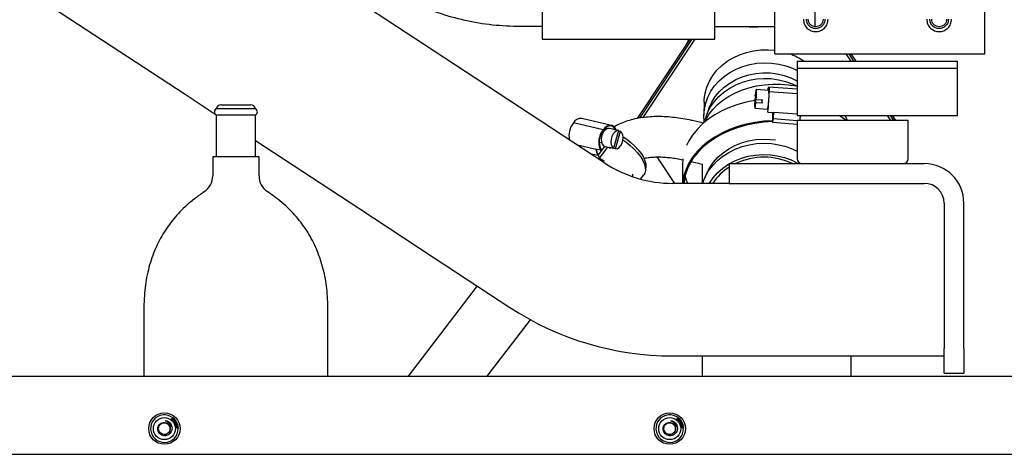
# Model space of a CAD drawing. Units: inches. Extents: x 0.2 to 16.8, y -11.3 to 10.7.
# Drawn here: x 3.6 to 4.4, y -8.1 to -7.7 of the extents above; entities that cross this region are included whole.
import ezdxf

# ---------------------------------------------------------------- set-up
doc = ezdxf.new("R2010")
doc.units = ezdxf.units.IN
doc.header["$MEASUREMENT"] = 0

msp = doc.modelspace()

# ---------------------------------------------------------------- linework, layer by layer
at = {"color": 7, "linetype": 'Continuous', "lineweight": 25}
for p, q in [((4.36907, -7.77533), (4.36907, -6.30486)), ((4.20175, -7.77533), (4.20175, -7.64836)), ((3.55257, -7.69029), (3.73132, -7.80763)), ((4.01598, -7.70939), (4.01598, -7.76352)), ((4.15377, -7.76352), (4.15377, -7.70939)), ((3.93005, -7.77326), (3.86985, -7.73374)), ((4.23344, -7.74202), (4.23344, -7.75368)), ((4.01598, -7.75356), (3.99875, -7.75356)), ((4.20175, -7.75368), (4.15377, -7.75368)), ((4.01598, -7.76352), (4.15377, -7.76352)), ((4.13387, -7.76352), (4.0919, -7.82696)), ((4.13542, -7.76352), (4.09368, -7.82661)), ((4.09654, -7.82621), (4.13802, -7.76352)), ((4.13307, -7.76352), (4.1307, -7.76832)), ((4.06604, -7.86253), (3.93005, -7.77326)), ((4.20175, -7.77533), (4.3612, -7.77533)), ((4.25819, -7.77533), (4.26215, -7.78124)), ((4.26475, -7.78124), (4.26078, -7.77533)), ((4.26641, -7.78124), (4.26244, -7.77533)), ((4.3612, -7.77533), (4.36907, -7.77533)), ((4.21946, -7.78124), (4.21946, -7.78714)), ((4.21946, -7.78124), (4.34742, -7.78124)), ((4.34742, -7.78714), (4.21946, -7.78714)), ((4.21946, -7.78714), (4.21946, -7.81273)), ((4.34742, -7.78714), (4.34742, -7.78124)), ((4.34742, -7.81273), (4.34742, -7.78714)), ((4.19677, -7.80455), (4.18682, -7.80382)), ((4.21946, -7.80346), (4.19684, -7.80179)), ((3.73132, -7.80763), (3.75528, -7.82336)), ((4.18575, -7.81095), (4.18664, -7.81102)), ((4.18575, -7.81095), (4.18655, -7.81435)), ((4.1868, -7.81168), (4.18599, -7.80828)), ((4.1868, -7.81168), (4.19177, -7.81205)), ((4.19088, -7.81198), (4.19153, -7.81472)), ((4.19699, -7.80605), (4.19712, -7.80606)), ((4.19711, -7.8071), (4.19699, -7.80709)), ((4.19712, -7.80581), (4.19712, -7.80577)), ((4.19717, -7.80544), (4.21946, -7.80708)), ((3.78749, -7.8191), (3.75624, -7.8191)), ((3.75994, -7.81595), (3.78378, -7.81595)), ((4.14522, -7.81392), (4.14506, -7.82433)), ((4.14899, -7.8193), (4.14698, -7.82504)), ((4.18572, -7.81878), (4.19567, -7.81951)), ((4.19153, -7.81472), (4.18655, -7.81435)), ((4.19626, -7.81703), (4.1965, -7.81705)), ((4.21946, -7.81273), (4.21946, -7.82454)), ((4.34742, -7.82454), (4.34742, -7.81273)), ((3.75624, -7.82422), (3.75624, -7.85745)), ((3.78749, -7.82422), (3.75624, -7.82422)), ((3.78749, -7.85745), (3.78749, -7.82422)), ((4.07146, -7.83238), (4.04775, -7.82685)), ((4.19594, -7.82154), (4.19595, -7.82183)), ((4.19595, -7.82183), (4.20093, -7.8222)), ((4.20007, -7.82872), (4.20007, -7.82213)), ((4.20028, -7.8273), (4.20007, -7.82872)), ((4.20028, -7.82215), (4.20028, -7.82695)), ((4.20028, -7.82695), (4.20028, -7.82691)), ((4.21946, -7.82872), (4.20028, -7.8273)), ((4.21946, -7.82356), (4.20093, -7.8222)), ((4.21946, -7.82454), (4.34742, -7.82454)), ((4.29124, -7.82454), (4.29388, -7.82848)), ((4.29648, -7.82848), (4.29384, -7.82454)), ((4.29814, -7.82848), (4.2955, -7.82454)), ((4.06469, -7.83598), (4.04097, -7.83044)), ((4.06662, -7.83436), (4.06847, -7.83479)), ((4.07362, -7.83568), (4.06983, -7.8348)), ((4.07689, -7.83649), (4.0731, -7.83561)), ((4.14475, -7.83062), (4.137, -7.82882)), ((4.19996, -7.82943), (4.19985, -7.8302)), ((4.19985, -7.82943), (4.19985, -7.8302)), ((4.21946, -7.83164), (4.19985, -7.8302)), ((4.21946, -7.82848), (4.21946, -7.85899)), ((4.26376, -7.82848), (4.21946, -7.82848)), ((4.30805, -7.82848), (4.26376, -7.82848)), ((4.30805, -7.85899), (4.30805, -7.82848)), ((4.06488, -7.8363), (4.06485, -7.83634)), ((4.06584, -7.83644), (4.06493, -7.83623)), ((4.07689, -7.83649), (4.07292, -7.85068)), ((4.07456, -7.85125), (4.07852, -7.83708)), ((4.07506, -7.83607), (4.07517, -7.83587)), ((4.07684, -7.83668), (4.07852, -7.83708)), ((3.78749, -7.8445), (3.86985, -7.89857)), ((4.04334, -7.84763), (4.05892, -7.85127)), ((4.06271, -7.85215), (4.05892, -7.85127)), ((4.06092, -7.85591), (4.066, -7.84927)), ((4.06153, -7.84568), (4.06357, -7.84616)), ((4.06189, -7.85858), (4.06853, -7.8499)), ((4.06642, -7.8494), (4.07021, -7.85029)), ((4.06913, -7.84979), (4.07292, -7.85068)), ((4.07076, -7.85036), (4.07081, -7.85019)), ((4.07456, -7.85125), (4.07076, -7.85036)), ((3.75341, -7.85745), (3.75341, -7.87279)), ((3.79031, -7.85745), (3.75341, -7.85745)), ((3.79031, -7.87279), (3.79031, -7.85745)), ((4.05418, -7.85474), (4.06066, -7.85626)), ((4.06031, -7.85865), (4.06215, -7.85908)), ((4.06066, -7.85626), (4.06189, -7.85858)), ((4.06092, -7.85591), (4.0609, -7.85586)), ((4.06208, -7.85895), (4.06518, -7.86072)), ((4.06208, -7.85895), (4.06215, -7.85908)), ((4.06215, -7.85908), (4.0622, -7.85901)), ((4.06271, -7.85215), (4.06302, -7.85186)), ((4.12199, -7.87868), (4.10786, -7.85763)), ((4.128, -7.86403), (4.128, -7.87868)), ((4.13482, -7.86137), (4.14362, -7.86341)), ((4.14362, -7.86335), (4.14362, -7.87868)), ((4.16533, -7.86293), (4.18502, -7.86293)), ((4.16533, -7.86293), (4.16533, -7.87868)), ((4.18502, -7.86293), (4.32084, -7.86293)), ((4.08838, -7.87344), (4.08841, -7.87132)), ((4.09453, -7.87531), (4.09722, -7.8718)), ((4.14741, -7.87054), (4.14547, -7.87492)), ((4.16533, -7.87868), (4.12005, -7.87868)), ((4.14427, -7.87692), (4.14425, -7.87799)), ((4.16533, -7.87868), (4.18502, -7.87868)), ((4.18502, -7.87868), (4.32084, -7.87868)), ((4.33659, -7.89443), (4.33659, -8.01057)), ((4.35234, -8.01057), (4.35234, -7.89443)), ((3.86985, -7.89857), (3.93005, -7.93809)), ((3.93005, -7.93809), (3.99042, -7.97772)), ((3.96434, -7.9606), (3.90936, -8.03245)), ((3.69842, -7.97949), (3.69842, -8.03245)), ((3.8453, -8.03245), (3.8453, -7.97949)), ((3.97232, -8.03245), (4.00672, -7.98751)), ((4.33659, -8.03025), (4.33659, -8.01057)), ((4.35234, -8.01057), (4.35234, -8.03025)), ((4.12005, -8.01647), (4.33659, -8.01647)), ((4.14362, -8.01647), (4.14362, -8.03014)), ((4.26237, -8.03014), (4.26237, -8.01647)), ((4.14362, -8.03014), (4.14362, -8.03245)), ((4.26237, -8.03245), (4.26237, -8.03014)), ((4.33659, -8.03025), (4.35234, -8.03025)), ((0.38984, -8.03245), (5.13984, -8.03245)), ((3.72045, -8.06677), (3.72056, -8.06663)), ((3.72129, -8.06746), (3.72045, -8.06677)), ((3.72056, -8.06663), (3.72125, -8.0672)), ((3.7209, -8.06631), (3.72101, -8.06618)), ((3.72154, -8.06684), (3.7209, -8.06631)), ((3.72101, -8.06618), (3.72165, -8.06671)), ((3.72125, -8.0672), (3.72154, -8.06684)), ((3.72127, -8.06573), (3.72138, -8.06559)), ((3.72198, -8.06631), (3.72127, -8.06573)), ((3.72224, -8.0663), (3.72129, -8.06746)), ((3.72138, -8.06559), (3.72224, -8.0663)), ((3.72165, -8.06671), (3.72198, -8.06631)), ((3.72185, -8.06804), (3.72281, -8.06712)), ((3.72199, -8.06818), (3.72185, -8.06804)), ((3.72307, -8.06714), (3.72199, -8.06818)), ((3.7223, -8.06659), (3.72242, -8.06647)), ((3.72281, -8.06712), (3.7223, -8.06659)), ((3.72242, -8.06647), (3.72307, -8.06714)), ((3.72291, -8.06942), (3.72423, -8.06872)), ((3.723, -8.0696), (3.72291, -8.06942)), ((3.72354, -8.06931), (3.723, -8.0696)), ((3.72337, -8.07029), (3.72391, -8.07)), ((3.72346, -8.07046), (3.72337, -8.07029)), ((3.72478, -8.06975), (3.72346, -8.07046)), ((3.72391, -8.07), (3.72354, -8.06931)), ((3.72432, -8.06889), (3.7237, -8.06922)), ((3.7237, -8.06922), (3.72407, -8.06991)), ((3.72404, -8.0709), (3.72412, -8.07108)), ((3.72407, -8.06991), (3.72469, -8.06958)), ((3.72423, -8.06872), (3.72432, -8.06889)), ((3.72469, -8.06958), (3.72478, -8.06975)), ((3.72525, -8.07087), (3.72529, -8.07096)), ((3.72529, -8.07096), (3.72531, -8.07107)), ((4.12344, -8.06678), (4.12355, -8.06664)), ((4.12428, -8.06747), (4.12344, -8.06678)), ((4.12355, -8.06664), (4.12424, -8.06721)), ((4.12389, -8.06632), (4.124, -8.06619)), ((4.12453, -8.06685), (4.12389, -8.06632)), ((4.124, -8.06619), (4.12464, -8.06672)), ((4.12424, -8.06721), (4.12453, -8.06685)), ((4.12426, -8.06574), (4.12437, -8.0656)), ((4.12497, -8.06632), (4.12426, -8.06574)), ((4.12523, -8.06631), (4.12428, -8.06747)), ((4.12437, -8.0656), (4.12523, -8.06631)), ((4.12464, -8.06672), (4.12497, -8.06632)), ((4.12484, -8.06805), (4.1258, -8.06713)), ((4.12498, -8.06819), (4.12484, -8.06805)), ((4.12606, -8.06715), (4.12498, -8.06819)), ((4.12529, -8.0666), (4.12541, -8.06648)), ((4.1258, -8.06713), (4.12529, -8.0666)), ((4.12541, -8.06648), (4.12606, -8.06715)), ((4.1259, -8.06943), (4.12722, -8.06873)), ((4.12599, -8.06961), (4.1259, -8.06943)), ((4.12653, -8.06932), (4.12599, -8.06961)), ((4.12636, -8.0703), (4.1269, -8.07001)), ((4.12645, -8.07047), (4.12636, -8.0703)), ((4.12777, -8.06976), (4.12645, -8.07047)), ((4.1269, -8.07001), (4.12653, -8.06932)), ((4.12731, -8.0689), (4.12669, -8.06923)), ((4.12669, -8.06923), (4.12706, -8.06992)), ((4.12703, -8.07091), (4.12711, -8.07109)), ((4.12706, -8.06992), (4.12768, -8.06959)), ((4.12722, -8.06873), (4.12731, -8.0689)), ((4.12768, -8.06959), (4.12777, -8.06976)), ((4.12824, -8.07088), (4.12828, -8.07097)), ((4.12828, -8.07097), (4.1283, -8.07108)), ((3.72424, -8.07315), (3.72521, -8.07304)), ((3.72426, -8.0733), (3.72424, -8.07315)), ((3.7253, -8.07387), (3.72426, -8.0733)), ((3.72523, -8.07323), (3.72455, -8.0733)), ((3.72455, -8.0733), (3.72528, -8.07369)), ((3.72519, -8.07284), (3.72535, -8.07282)), ((3.72521, -8.07304), (3.72519, -8.07284)), ((3.72528, -8.07369), (3.72523, -8.07323)), ((3.72546, -8.07385), (3.7253, -8.07387)), ((3.72535, -8.07282), (3.72537, -8.07303)), ((3.72537, -8.07303), (3.72573, -8.07299)), ((3.72575, -8.07317), (3.72539, -8.07321)), ((3.72539, -8.07321), (3.72546, -8.07385)), ((3.72557, -8.07201), (3.7256, -8.07211)), ((3.7256, -8.07211), (3.72562, -8.07222)), ((3.72562, -8.07403), (3.72583, -8.07402)), ((3.72562, -8.07424), (3.72562, -8.07403)), ((3.72583, -8.07423), (3.72562, -8.07424)), ((3.72573, -8.07299), (3.72575, -8.07317)), ((3.72583, -8.07402), (3.72583, -8.07423)), ((4.12723, -8.07316), (4.1282, -8.07305)), ((4.12725, -8.07331), (4.12723, -8.07316)), ((4.12829, -8.07388), (4.12725, -8.07331)), ((4.12822, -8.07324), (4.12754, -8.07331)), ((4.12754, -8.07331), (4.12827, -8.0737)), ((4.12818, -8.07285), (4.12834, -8.07283)), ((4.1282, -8.07305), (4.12818, -8.07285)), ((4.12827, -8.0737), (4.12822, -8.07324)), ((4.12845, -8.07386), (4.12829, -8.07388)), ((4.12834, -8.07283), (4.12836, -8.07304)), ((4.12836, -8.07304), (4.12872, -8.073)), ((4.12874, -8.07318), (4.12838, -8.07322)), ((4.12838, -8.07322), (4.12845, -8.07386)), ((4.12856, -8.07202), (4.12859, -8.07212)), ((4.12859, -8.07212), (4.12861, -8.07223)), ((4.12861, -8.07404), (4.12882, -8.07403)), ((4.12861, -8.07425), (4.12861, -8.07404)), ((4.12882, -8.07424), (4.12861, -8.07425)), ((4.12872, -8.073), (4.12874, -8.07318)), ((4.12882, -8.07403), (4.12882, -8.07424)), ((0.38984, -8.09495), (5.13984, -8.09495))]:
    msp.add_line(p, q, dxfattribs=at)
at = {"color": 7, "linetype": 'Continuous', "lineweight": 25, "flags": 128}
for points in [[(4.14522, -7.81392), (4.14532, -7.81172), (4.14604, -7.8067), (4.14744, -7.8018), (4.1495, -7.79709), (4.1522, -7.79261), (4.15548, -7.78845), (4.15932, -7.78465), (4.16364, -7.78128), (4.1684, -7.77837), (4.17353, -7.77598), (4.17895, -7.77413), (4.18458, -7.77284), (4.19036, -7.77215), (4.19619, -7.77205), (4.20175, -7.77251)], [(4.14542, -7.83005), (4.14537, -7.8297), (4.14506, -7.82465), (4.14544, -7.81961), (4.1465, -7.81465), (4.14823, -7.80983), (4.15062, -7.80523), (4.15361, -7.8009), (4.15718, -7.79691), (4.16126, -7.79332), (4.16582, -7.79018), (4.17077, -7.78752), (4.17605, -7.78539), (4.18159, -7.78382), (4.1873, -7.78283), (4.19312, -7.78243), (4.19895, -7.78263), (4.20471, -7.78343), (4.21034, -7.78481), (4.21573, -7.78675), (4.21946, -7.78851)], [(4.14564, -7.82986), (4.14631, -7.82715), (4.14804, -7.82233), (4.15043, -7.81773), (4.15342, -7.8134), (4.15699, -7.80941), (4.16108, -7.80582), (4.16563, -7.80268), (4.17058, -7.80002), (4.17586, -7.79789), (4.1814, -7.79632), (4.18711, -7.79533), (4.19293, -7.79493), (4.19876, -7.79513), (4.20453, -7.79593), (4.21015, -7.79731), (4.21554, -7.79925), (4.21946, -7.8011)], [(4.14899, -7.8193), (4.14933, -7.81837), (4.15144, -7.81378), (4.15417, -7.80946), (4.15748, -7.80545), (4.16133, -7.80181), (4.16566, -7.79861), (4.17041, -7.79589), (4.1755, -7.79368), (4.18087, -7.79202), (4.18643, -7.79094), (4.1921, -7.79044), (4.19781, -7.79054), (4.20346, -7.79123), (4.20898, -7.79251), (4.21428, -7.79436), (4.21929, -7.79674), (4.21946, -7.79684)], [(4.14607, -7.8295), (4.14673, -7.82803), (4.14911, -7.82381), (4.15212, -7.81979), (4.15573, -7.81603), (4.15989, -7.81256), (4.16456, -7.80944), (4.16968, -7.80669), (4.17518, -7.80434), (4.18102, -7.80243), (4.18711, -7.80098), (4.19339, -7.80001), (4.19978, -7.79951), (4.20621, -7.79951), (4.2126, -7.80001), (4.21888, -7.80098), (4.21946, -7.8011)], [(4.1868, -7.81168), (4.18695, -7.8094), (4.18703, -7.80729), (4.18705, -7.80556), (4.18699, -7.80437), (4.18686, -7.80384), (4.18668, -7.80401), (4.18646, -7.80488), (4.18622, -7.80635), (4.18599, -7.80828)], [(4.19611, -7.8045), (4.19619, -7.80397), (4.19643, -7.80279), (4.19664, -7.80205), (4.19683, -7.80179), (4.19698, -7.80202), (4.19709, -7.80273), (4.19716, -7.80388), (4.19717, -7.80544)], [(4.19616, -7.80451), (4.19617, -7.80444), (4.1964, -7.80328), (4.19661, -7.80255), (4.19679, -7.80229), (4.19694, -7.8025), (4.19704, -7.80317), (4.1971, -7.80428), (4.19712, -7.80577)], [(4.18575, -7.81095), (4.1856, -7.81323), (4.18551, -7.81533), (4.1855, -7.81705), (4.18556, -7.81822), (4.18568, -7.81875), (4.18586, -7.81858), (4.18608, -7.81773), (4.18632, -7.81627), (4.18655, -7.81435)], [(4.18564, -7.81244), (4.17875, -7.81385), (4.172, -7.81574), (4.16555, -7.81808), (4.15945, -7.82085), (4.15376, -7.82403), (4.14852, -7.82758), (4.1438, -7.83147), (4.13963, -7.83566), (4.13605, -7.84012), (4.1331, -7.84481), (4.13125, -7.84859)], [(4.25865, -7.82848), (4.25819, -7.82813), (4.25306, -7.82454)], [(4.25735, -7.82454), (4.25926, -7.82803), (4.25947, -7.82848)], [(4.06983, -7.8348), (4.06981, -7.83479), (4.06831, -7.83483), (4.06679, -7.83558), (4.0654, -7.83696), (4.06428, -7.83885), (4.06354, -7.84106), (4.06324, -7.84337), (4.06342, -7.84556), (4.06407, -7.8474), (4.0651, -7.84873), (4.06642, -7.8494)], [(4.07517, -7.83587), (4.07429, -7.83434), (4.07317, -7.8332), (4.07186, -7.8325), (4.07042, -7.83227), (4.06892, -7.83253), (4.06742, -7.83326), (4.06598, -7.83443), (4.06469, -7.83598)], [(4.0748, -7.836), (4.07409, -7.8348), (4.07303, -7.83369), (4.07178, -7.833), (4.0704, -7.83276), (4.06895, -7.833), (4.06751, -7.83369), (4.06613, -7.83481), (4.06488, -7.8363)], [(4.20007, -7.82872), (4.19284, -7.82916), (4.18571, -7.8301), (4.17875, -7.83152), (4.172, -7.83342), (4.16555, -7.83576), (4.15945, -7.83853), (4.15376, -7.84171), (4.14852, -7.84526), (4.1438, -7.84915), (4.13963, -7.85334), (4.13605, -7.8578), (4.1331, -7.86248), (4.1308, -7.86735), (4.12917, -7.87235), (4.12824, -7.87743), (4.12812, -7.87868)], [(4.19996, -7.82943), (4.19284, -7.82988), (4.18581, -7.83081), (4.17895, -7.83222), (4.1723, -7.8341), (4.16595, -7.83641), (4.15994, -7.83915), (4.15433, -7.84229), (4.14918, -7.8458), (4.14453, -7.84964), (4.14042, -7.85378), (4.1369, -7.85818), (4.134, -7.8628), (4.13174, -7.8676), (4.13014, -7.87253), (4.12923, -7.87754), (4.12912, -7.87868)], [(4.07689, -7.83649), (4.0754, -7.83677), (4.07393, -7.83772), (4.07263, -7.83924), (4.07163, -7.84121), (4.07101, -7.84343), (4.07083, -7.84569), (4.07112, -7.84778), (4.07184, -7.84949), (4.07292, -7.85068)], [(4.07456, -7.85125), (4.07605, -7.85096), (4.07751, -7.85001), (4.0788, -7.84849), (4.0798, -7.84653), (4.08042, -7.84432), (4.08059, -7.84207), (4.08031, -7.83998), (4.0796, -7.83827), (4.07852, -7.83708)], [(4.08057, -7.84152), (4.08358, -7.84355), (4.08691, -7.84616), (4.08999, -7.84899), (4.09271, -7.85195), (4.095, -7.85495), (4.0968, -7.8579), (4.09806, -7.86073), (4.09873, -7.86335), (4.0988, -7.86568), (4.09845, -7.86721)], [(4.14741, -7.87054), (4.14969, -7.86616), (4.15269, -7.86184), (4.15626, -7.85785), (4.16034, -7.85426), (4.16489, -7.85112), (4.16985, -7.84846), (4.17513, -7.84633), (4.18066, -7.84476), (4.18638, -7.84377), (4.1922, -7.84337), (4.19803, -7.84357), (4.20205, -7.84406)], [(4.08048, -7.84391), (4.0827, -7.84547), (4.08612, -7.84821), (4.08927, -7.85115), (4.09207, -7.85421), (4.09443, -7.85731), (4.09628, -7.86037), (4.09759, -7.8633), (4.09832, -7.86602), (4.09844, -7.86845), (4.09795, -7.87054), (4.09722, -7.8718)], [(4.14402, -7.87868), (4.14415, -7.87828), (4.14616, -7.87343), (4.14881, -7.86882), (4.15207, -7.86451), (4.15588, -7.86056), (4.1602, -7.85701), (4.16496, -7.85393), (4.17011, -7.85135), (4.17557, -7.84931), (4.18127, -7.84783), (4.18714, -7.84693), (4.19308, -7.84663), (4.19904, -7.84693), (4.20491, -7.84783), (4.21063, -7.84931), (4.21611, -7.85135), (4.21946, -7.85294)], [(4.06189, -7.85858), (4.06557, -7.86069), (4.06567, -7.86076)], [(4.12833, -7.85904), (4.12824, -7.85975), (4.128, -7.86403)], [(4.14935, -7.87868), (4.14947, -7.87848), (4.15247, -7.87415), (4.15604, -7.87016), (4.16013, -7.86657), (4.16468, -7.86342), (4.16964, -7.86076), (4.17492, -7.85863), (4.18047, -7.85706), (4.18619, -7.85607), (4.19201, -7.85567), (4.19785, -7.85587), (4.20362, -7.85666), (4.20924, -7.85804), (4.21464, -7.85999), (4.21974, -7.86248), (4.22054, -7.86293)], [(4.13006, -7.87287), (4.13063, -7.87495), (4.13195, -7.87868)]]:
    msp.add_lwpolyline(points, dxfattribs=at)
at = {"color": 7, "linetype": 'Continuous', "lineweight": 25}
for centre, radius in [((3.71484, -8.07443), 0.0125), ((4.11783, -8.07444), 0.0125), ((3.71484, -8.07443), 0.00875), ((4.11783, -8.07444), 0.00875)]:
    msp.add_circle(centre, radius, dxfattribs=at)
for centre, radius, start, end in [((4.19588, -7.82377), 0.05148, 55.71368, 70.21265), ((4.09853, -7.80491), 0.09351, 353.98022, 355.62091), ((4.08318, -7.80521), 0.11393, 351.76307, 359.70044), ((4.07735, -7.80479), 0.11982, 351.82441, 359.69093), ((4.15177, -7.80901), 0.04523, 349.39944, 5.66367), ((3.75767, -7.82166), 0.00293, 119.22777, 240.77223), ((3.75994, -7.8197), 0.00375, 90, 170.87401), ((3.78378, -7.8197), 0.00375, 9.12599, 90), ((3.78605, -7.82166), 0.00293, 299.22777, 60.77223), ((4.19239, -7.81752), 0.00384, 328.77901, 2.80393), ((4.04708, -7.83376), 0.00695, 84.47531, 151.46254), ((4.12268, -7.81457), 0.07858, 350.96519, 354.43237), ((4.11871, -7.81433), 0.08259, 350.96611, 354.53695), ((4.14436, -7.81657), 0.07813, 351.23064, 354.14171), ((4.05346, -7.8404), 0.01597, 141.41421, 193.26826), ((4.07295, -7.83857), 0.00296, 66.60067, 87.11603), ((4.07623, -7.8456), 0.01503, 140.20973, 205.86326), ((4.07582, -7.8455), 0.01429, 140.12575, 206.39869), ((4.06956, -7.85036), 0.01068, 184.88857, 213.51148), ((4.06936, -7.85026), 0.01015, 186.18204, 213.54772), ((4.0709, -7.84735), 0.00302, 234.17913, 267.4552), ((4.19302, -7.91079), 0.05297, 64.63376, 115.36624), ((4.2234, -7.85899), 0.00394, 180, 270), ((4.30411, -7.85899), 0.00394, 270, 0), ((4.12005, -7.78025), 0.09843, 236.71655, 270), ((4.18811, -7.90188), 0.04274, 122.20828, 147.12385), ((4.32084, -7.89443), 0.0315, 0, 90), ((3.73841, -7.87279), 0.015, 303.66782, 0), ((3.80531, -7.87279), 0.015, 180, 236.33218), ((4.32084, -7.89443), 0.01575, 0, 90), ((4.12005, -7.78025), 0.23622, 236.71655, 270), ((3.71484, -8.07443), 0.011, 18.88519, 11.54873), ((3.71484, -8.07443), 0.011, 12.70315, 17.74978), ((4.11783, -8.07444), 0.011, 18.88519, 11.54873), ((4.11783, -8.07444), 0.011, 12.70315, 17.74978), ((3.71484, -8.07443), 0.00469, 345.71762, 40.93852), ((4.11783, -8.07444), 0.00469, 345.71762, 40.93852)]:
    msp.add_arc(centre, radius, start, end, dxfattribs=at)
for points, knots in [([(3.99875, -7.75356), (3.99133, -7.75333), (3.9765, -7.75285), (3.95451, -7.74904), (3.93306, -7.74301), (3.91241, -7.73461), (3.89281, -7.724), (3.87485, -7.71153), (3.85865, -7.69749), (3.84427, -7.68216), (3.8316, -7.66541), (3.82059, -7.64749), (3.8149, -7.6347), (3.81205, -7.62831)], [0, 0, 0, 0, 0.093331, 0.186662, 0.2799931, 0.3733241, 0.4666551, 0.5599861, 0.6479889, 0.7359917, 0.8239944, 0.9119972, 1, 1, 1, 1]), ([(4.22439, -7.74777), (4.22452, -7.74901), (4.22472, -7.75091), (4.22595, -7.75321), (4.22722, -7.75478), (4.22879, -7.75606), (4.23108, -7.75725), (4.23423, -7.75785), (4.23737, -7.75725), (4.23966, -7.75606), (4.24124, -7.75478), (4.24251, -7.75321), (4.24374, -7.75091), (4.24394, -7.74901), (4.24407, -7.74777)], [0, 0, 0, 0, 0.119728, 0.18418, 0.25, 0.31582, 0.380272, 0.5, 0.619728, 0.68418, 0.75, 0.81582, 0.880272, 1, 1, 1, 1]), ([(4.24161, -7.74777), (4.24151, -7.7487), (4.24136, -7.75013), (4.24044, -7.75185), (4.23949, -7.75303), (4.2383, -7.75399), (4.23658, -7.75488), (4.23423, -7.75533), (4.23187, -7.75488), (4.23015, -7.75399), (4.22897, -7.75303), (4.22802, -7.75185), (4.2271, -7.75013), (4.22694, -7.7487), (4.22685, -7.74777)], [0, 0, 0, 0, 0.119728, 0.18418, 0.25, 0.31582, 0.380272, 0.5, 0.619728, 0.68418, 0.75, 0.81582, 0.880272, 1, 1, 1, 1]), ([(4.24013, -7.74777), (4.24005, -7.74851), (4.23993, -7.74966), (4.2392, -7.75104), (4.23843, -7.75198), (4.23749, -7.75274), (4.23612, -7.75346), (4.23423, -7.75382), (4.23234, -7.75346), (4.23096, -7.75274), (4.23002, -7.75198), (4.22926, -7.75104), (4.22852, -7.74966), (4.2284, -7.74851), (4.22832, -7.74777)], [0, 0, 0, 0, 0.119721, 0.184832, 0.25, 0.315111, 0.380279, 0.5, 0.619721, 0.684832, 0.75, 0.815111, 0.880279, 1, 1, 1, 1]), ([(4.32281, -7.74777), (4.32294, -7.74901), (4.32314, -7.75091), (4.32437, -7.75321), (4.32564, -7.75478), (4.32722, -7.75606), (4.32951, -7.75725), (4.33265, -7.75785), (4.3358, -7.75725), (4.33809, -7.75606), (4.33966, -7.75478), (4.34093, -7.75321), (4.34216, -7.75091), (4.34236, -7.74901), (4.3425, -7.74777)], [0, 0, 0, 0, 0.119728, 0.18418, 0.25, 0.31582, 0.380272, 0.5, 0.619728, 0.68418, 0.75, 0.81582, 0.880272, 1, 1, 1, 1]), ([(4.34003, -7.74777), (4.33994, -7.7487), (4.33978, -7.75013), (4.33886, -7.75185), (4.33791, -7.75303), (4.33673, -7.75399), (4.33501, -7.75488), (4.33265, -7.75533), (4.3303, -7.75488), (4.32858, -7.75399), (4.32739, -7.75303), (4.32644, -7.75185), (4.32552, -7.75013), (4.32537, -7.7487), (4.32527, -7.74777)], [0, 0, 0, 0, 0.119728, 0.18418, 0.25, 0.31582, 0.380272, 0.5, 0.619728, 0.68418, 0.75, 0.81582, 0.880272, 1, 1, 1, 1]), ([(4.33856, -7.74777), (4.33848, -7.74851), (4.33836, -7.74966), (4.33762, -7.75104), (4.33686, -7.75198), (4.33592, -7.75274), (4.33454, -7.75346), (4.33265, -7.75382), (4.33076, -7.75346), (4.32939, -7.75274), (4.32845, -7.75198), (4.32768, -7.75104), (4.32695, -7.74966), (4.32683, -7.74851), (4.32675, -7.74777)], [0, 0, 0, 0, 0.119721, 0.184832, 0.25, 0.315111, 0.380279, 0.5, 0.619721, 0.684832, 0.75, 0.815111, 0.880279, 1, 1, 1, 1]), ([(4.18122, -7.75367), (4.18366, -7.75367), (4.19008, -7.75365), (4.19681, -7.75354), (4.20103, -7.75353), (4.20175, -7.75353)], [0, 0, 0, 0, 0.336383, 0.887861, 1, 1, 1, 1]), ([(4.137, -7.82882), (4.1358, -7.82855), (4.13237, -7.82779), (4.1267, -7.82678), (4.12002, -7.82593), (4.11341, -7.82545), (4.10691, -7.82535), (4.10056, -7.82566), (4.09439, -7.82638), (4.08845, -7.82755), (4.08279, -7.82921), (4.07777, -7.83118), (4.07482, -7.83285), (4.07351, -7.83359)], [0, 0, 0, 0, 0.050037, 0.143998, 0.23831, 0.333148, 0.42869, 0.525113, 0.622563, 0.721093, 0.820512, 0.919899, 1, 1, 1, 1]), ([(4.097, -7.85872), (4.09707, -7.85871), (4.0981, -7.85844), (4.10055, -7.85807), (4.10435, -7.85769), (4.10863, -7.85756), (4.11326, -7.8577), (4.11818, -7.85813), (4.12322, -7.85885), (4.12672, -7.85951), (4.12848, -7.85991), (4.12856, -7.85993)], [0, 0, 0, 0, 0.010046, 0.14493, 0.28236, 0.422264, 0.564377, 0.70835, 0.853809, 0.993234, 1, 1, 1, 1]), ([(3.74673, -7.88527), (3.74244, -7.88835), (3.73404, -7.89438), (3.72327, -7.90532), (3.71436, -7.91736), (3.70728, -7.93084), (3.70216, -7.94578), (3.69897, -7.96223), (3.69861, -7.97362), (3.69842, -7.97949)], [0, 0, 0, 0, 0.142946, 0.280012, 0.413988, 0.54786, 0.691239, 0.841008, 1, 1, 1, 1]), ([(3.8453, -7.97949), (3.84513, -7.97388), (3.84479, -7.96298), (3.84189, -7.94721), (3.83716, -7.93261), (3.83037, -7.91896), (3.8214, -7.90638), (3.81026, -7.89482), (3.80148, -7.8885), (3.79699, -7.88527)], [0, 0, 0, 0, 0.151994, 0.295475, 0.432882, 0.566985, 0.707163, 0.850424, 1, 1, 1, 1]), ([(3.71991, -8.07077), (3.72024, -8.07139), (3.72089, -8.07263), (3.72102, -8.07476), (3.72048, -8.07678), (3.71929, -8.07848), (3.71764, -8.07966), (3.71571, -8.0802), (3.71373, -8.08008), (3.71195, -8.0793), (3.71054, -8.07799), (3.70968, -8.07631), (3.70943, -8.07446), (3.70982, -8.07267), (3.71077, -8.07114), (3.71215, -8.07004), (3.7138, -8.06948), (3.71551, -8.06951), (3.71716, -8.0701), (3.71796, -8.07093), (3.71838, -8.07135)], [0, 0, 0, 0, 0.061609, 0.12322, 0.184583, 0.244224, 0.30391, 0.361871, 0.419563, 0.476156, 0.531866, 0.587089, 0.640826, 0.694623, 0.746438, 0.798237, 0.848675, 0.898487, 0.947549, 1, 1, 1, 1]), ([(3.71938, -8.07558), (3.71931, -8.0758), (3.71907, -8.07662), (3.71819, -8.07788), (3.71658, -8.07892), (3.71467, -8.07924), (3.7128, -8.07879), (3.71125, -8.07764), (3.71028, -8.07598), (3.71004, -8.07407), (3.71056, -8.07222), (3.71177, -8.07071), (3.71346, -8.06981), (3.7154, -8.06964), (3.71718, -8.07026), (3.71833, -8.07107), (3.71862, -8.0717), (3.71865, -8.07176)], [0, 0, 0, 0, 0.027279, 0.101466, 0.175843, 0.249903, 0.324406, 0.398352, 0.472967, 0.546815, 0.621526, 0.695289, 0.770081, 0.843774, 0.918632, 0.99227, 1, 1, 1, 1]), ([(3.71584, -8.06826), (3.71582, -8.06825), (3.71578, -8.06824), (3.71574, -8.06822), (3.71573, -8.06821), (3.71572, -8.06821), (3.71571, -8.06821), (3.71571, -8.0682), (3.71571, -8.0682), (3.71571, -8.0682), (3.71571, -8.06819), (3.71572, -8.06819), (3.71575, -8.06819), (3.71588, -8.06819), (3.71641, -8.06826), (3.71752, -8.06861), (3.71889, -8.06945), (3.7196, -8.07037), (3.71991, -8.07077)], [0, 0, 0, 0, 0.014711, 0.021488, 0.023838, 0.025923, 0.027342, 0.028055, 0.028641, 0.02923, 0.029873, 0.030937, 0.034132, 0.048597, 0.106026, 0.33665, 0.713915, 1, 1, 1, 1]), ([(3.71938, -8.07558), (3.71956, -8.0751), (3.71991, -8.07411), (3.71982, -8.07245), (3.71922, -8.07082), (3.71802, -8.06939), (3.7168, -8.06859), (3.71601, -8.06832), (3.71584, -8.06826)], [0, 0, 0, 0, 0.167902, 0.340241, 0.534314, 0.728094, 0.939932, 1, 1, 1, 1]), ([(3.72026, -8.07142), (3.72008, -8.0711), (3.71965, -8.0703), (3.71852, -8.0693), (3.71718, -8.06855), (3.71624, -8.06834), (3.71584, -8.06826)], [0, 0, 0, 0, 0.191057, 0.484374, 0.78449, 1, 1, 1, 1]), ([(3.72077, -8.07298), (3.72063, -8.07235), (3.72046, -8.07156), (3.72, -8.0709), (3.71991, -8.07077)], [0, 0, 0, 0, 0.796515, 1, 1, 1, 1]), ([(3.72243, -8.06881), (3.72237, -8.06872), (3.72226, -8.06852), (3.72229, -8.06819), (3.72243, -8.06794), (3.72256, -8.06783), (3.72263, -8.06777)], [0, 0, 0, 0, 0.2796003, 0.5585901, 0.7790942, 1, 1, 1, 1]), ([(3.7235, -8.06892), (3.7234, -8.06898), (3.72321, -8.0691), (3.72288, -8.06912), (3.7226, -8.06902), (3.72249, -8.06888), (3.72243, -8.06881)], [0, 0, 0, 0, 0.280588, 0.559613, 0.779581, 1, 1, 1, 1]), ([(3.72275, -8.06794), (3.72269, -8.06799), (3.72256, -8.0681), (3.72246, -8.06832), (3.72246, -8.06854), (3.72253, -8.06865), (3.72256, -8.06871)], [0, 0, 0, 0, 0.2807463, 0.5600201, 0.7799078, 1, 1, 1, 1]), ([(3.72256, -8.06871), (3.72262, -8.06877), (3.72275, -8.0689), (3.72307, -8.06895), (3.72326, -8.06883), (3.72338, -8.06875)], [0, 0, 0, 0, 0.2802293, 0.5598186, 1, 1, 1, 1]), ([(3.72263, -8.06777), (3.72272, -8.06771), (3.72291, -8.0676), (3.72324, -8.06758), (3.72351, -8.06769), (3.72362, -8.06782), (3.72368, -8.06789)], [0, 0, 0, 0, 0.280343, 0.559512, 0.779643, 1, 1, 1, 1]), ([(3.72354, -8.06799), (3.72349, -8.06793), (3.72337, -8.06781), (3.72312, -8.06777), (3.72292, -8.06783), (3.72281, -8.0679), (3.72275, -8.06794)], [0, 0, 0, 0, 0.279221, 0.558243, 0.778832, 1, 1, 1, 1]), ([(3.72338, -8.06875), (3.72344, -8.0687), (3.72357, -8.06859), (3.72365, -8.06837), (3.72364, -8.06816), (3.72358, -8.06805), (3.72354, -8.06799)], [0, 0, 0, 0, 0.280606, 0.559783, 0.779789, 1, 1, 1, 1]), ([(3.72368, -8.06789), (3.72374, -8.06799), (3.72385, -8.06818), (3.72382, -8.0685), (3.72369, -8.06875), (3.72356, -8.06886), (3.7235, -8.06892)], [0, 0, 0, 0, 0.279611, 0.558776, 0.779301, 1, 1, 1, 1]), ([(3.72382, -8.07143), (3.72381, -8.07137), (3.72378, -8.07126), (3.72383, -8.07109), (3.72392, -8.07097), (3.724, -8.07093), (3.72404, -8.0709)], [0, 0, 0, 0, 0.280138, 0.559325, 0.779405, 1, 1, 1, 1]), ([(3.72399, -8.07119), (3.72397, -8.07123), (3.72394, -8.07129), (3.72396, -8.07136), (3.72397, -8.07139)], [0, 0, 0, 0, 0.559095, 1, 1, 1, 1]), ([(3.72412, -8.07108), (3.72409, -8.07109), (3.72404, -8.07112), (3.724, -8.07117), (3.72399, -8.07119)], [0, 0, 0, 0, 0.560537, 1, 1, 1, 1]), ([(3.72433, -8.07125), (3.72431, -8.07118), (3.72429, -8.07105), (3.72437, -8.07086), (3.7245, -8.07074), (3.7246, -8.0707), (3.72465, -8.07068)], [0, 0, 0, 0, 0.279164, 0.558805, 0.77918, 1, 1, 1, 1]), ([(3.72463, -8.07154), (3.72459, -8.07152), (3.72452, -8.0715), (3.7244, -8.07141), (3.72435, -8.07131), (3.72433, -8.07125)], [0, 0, 0, 0, 0.280713, 0.56114, 1, 1, 1, 1]), ([(3.72472, -8.07085), (3.72468, -8.07087), (3.72459, -8.07091), (3.7245, -8.07101), (3.72447, -8.07113), (3.72449, -8.0712), (3.72449, -8.07124)], [0, 0, 0, 0, 0.280625, 0.559835, 0.779804, 1, 1, 1, 1]), ([(3.72449, -8.07124), (3.72451, -8.07128), (3.72455, -8.07136), (3.72467, -8.07143), (3.72479, -8.07145), (3.72486, -8.07143), (3.7249, -8.07142)], [0, 0, 0, 0, 0.279243, 0.558856, 0.779175, 1, 1, 1, 1]), ([(3.72465, -8.07068), (3.72471, -8.07066), (3.72484, -8.07063), (3.72501, -8.07066), (3.72516, -8.07074), (3.72522, -8.07082), (3.72525, -8.07087)], [0, 0, 0, 0, 0.280162, 0.560005, 0.779882, 1, 1, 1, 1]), ([(3.72515, -8.07101), (3.72512, -8.07097), (3.72508, -8.07089), (3.72495, -8.07083), (3.72483, -8.07082), (3.72476, -8.07084), (3.72472, -8.07085)], [0, 0, 0, 0, 0.278453, 0.558162, 0.778827, 1, 1, 1, 1]), ([(3.72531, -8.07107), (3.72532, -8.07112), (3.72532, -8.07121), (3.72527, -8.07134), (3.72513, -8.07155), (3.72492, -8.07163), (3.72476, -8.07169)], [0, 0, 0, 0, 0.15916, 0.300075, 0.440966, 1, 1, 1, 1]), ([(3.7249, -8.07142), (3.72494, -8.0714), (3.72503, -8.07136), (3.72513, -8.07125), (3.72517, -8.07113), (3.72515, -8.07105), (3.72515, -8.07101)], [0, 0, 0, 0, 0.280358, 0.560107, 0.78012, 1, 1, 1, 1]), ([(4.1229, -8.07078), (4.12323, -8.0714), (4.12388, -8.07264), (4.12401, -8.07477), (4.12347, -8.07679), (4.12228, -8.07849), (4.12063, -8.07967), (4.1187, -8.08021), (4.11672, -8.08009), (4.11494, -8.07931), (4.11353, -8.078), (4.11267, -8.07632), (4.11242, -8.07447), (4.11281, -8.07268), (4.11376, -8.07115), (4.11514, -8.07005), (4.11679, -8.06949), (4.1185, -8.06952), (4.12015, -8.07011), (4.12095, -8.07094), (4.12137, -8.07136)], [0, 0, 0, 0, 0.061609, 0.12322, 0.184583, 0.244224, 0.30391, 0.361871, 0.419563, 0.476156, 0.531866, 0.587089, 0.640826, 0.694623, 0.746438, 0.798237, 0.848675, 0.898487, 0.947549, 1, 1, 1, 1]), ([(4.12237, -8.07559), (4.1223, -8.07581), (4.12206, -8.07663), (4.12118, -8.07789), (4.11957, -8.07893), (4.11766, -8.07925), (4.11579, -8.0788), (4.11424, -8.07765), (4.11327, -8.07599), (4.11303, -8.07408), (4.11355, -8.07223), (4.11476, -8.07072), (4.11645, -8.06982), (4.11839, -8.06965), (4.12017, -8.07027), (4.12132, -8.07108), (4.12161, -8.07171), (4.12164, -8.07177)], [0, 0, 0, 0, 0.027279, 0.101466, 0.175843, 0.249903, 0.324406, 0.398352, 0.472967, 0.546815, 0.621526, 0.695289, 0.770081, 0.843774, 0.918632, 0.99227, 1, 1, 1, 1]), ([(4.11883, -8.06827), (4.11881, -8.06826), (4.11877, -8.06825), (4.11873, -8.06823), (4.11872, -8.06822), (4.11871, -8.06822), (4.1187, -8.06822), (4.1187, -8.06821), (4.1187, -8.06821), (4.1187, -8.06821), (4.1187, -8.06821), (4.11871, -8.0682), (4.11874, -8.0682), (4.11887, -8.0682), (4.1194, -8.06827), (4.12051, -8.06862), (4.12188, -8.06946), (4.12259, -8.07038), (4.1229, -8.07078)], [0, 0, 0, 0, 0.014711, 0.021488, 0.023838, 0.025923, 0.027342, 0.028055, 0.028641, 0.02923, 0.029873, 0.030937, 0.034132, 0.048597, 0.106026, 0.33665, 0.713915, 1, 1, 1, 1]), ([(4.12237, -8.07559), (4.12255, -8.07511), (4.1229, -8.07412), (4.12281, -8.07246), (4.12221, -8.07083), (4.12101, -8.0694), (4.11979, -8.0686), (4.119, -8.06833), (4.11883, -8.06827)], [0, 0, 0, 0, 0.167902, 0.340241, 0.534314, 0.728094, 0.939932, 1, 1, 1, 1]), ([(4.12325, -8.07143), (4.12307, -8.07111), (4.12264, -8.07031), (4.12151, -8.06931), (4.12017, -8.06856), (4.11923, -8.06835), (4.11883, -8.06827)], [0, 0, 0, 0, 0.191057, 0.484374, 0.78449, 1, 1, 1, 1]), ([(4.12376, -8.07299), (4.12362, -8.07236), (4.12345, -8.07157), (4.12299, -8.07091), (4.1229, -8.07078)], [0, 0, 0, 0, 0.796515, 1, 1, 1, 1]), ([(4.12542, -8.06882), (4.12536, -8.06873), (4.12525, -8.06853), (4.12528, -8.0682), (4.12542, -8.06795), (4.12555, -8.06784), (4.12562, -8.06778)], [0, 0, 0, 0, 0.2796003, 0.5585901, 0.7790942, 1, 1, 1, 1]), ([(4.12649, -8.06893), (4.12639, -8.06899), (4.1262, -8.06911), (4.12587, -8.06913), (4.12559, -8.06903), (4.12548, -8.06889), (4.12542, -8.06882)], [0, 0, 0, 0, 0.280588, 0.559613, 0.779581, 1, 1, 1, 1]), ([(4.12574, -8.06795), (4.12568, -8.068), (4.12555, -8.06811), (4.12545, -8.06833), (4.12545, -8.06855), (4.12552, -8.06866), (4.12555, -8.06872)], [0, 0, 0, 0, 0.2807463, 0.5600201, 0.7799078, 1, 1, 1, 1]), ([(4.12555, -8.06872), (4.12561, -8.06878), (4.12574, -8.06891), (4.12606, -8.06896), (4.12625, -8.06884), (4.12637, -8.06876)], [0, 0, 0, 0, 0.2802293, 0.5598186, 1, 1, 1, 1]), ([(4.12562, -8.06778), (4.12571, -8.06772), (4.1259, -8.06761), (4.12623, -8.06759), (4.1265, -8.0677), (4.12661, -8.06783), (4.12667, -8.0679)], [0, 0, 0, 0, 0.280343, 0.559512, 0.779643, 1, 1, 1, 1]), ([(4.12653, -8.068), (4.12648, -8.06794), (4.12636, -8.06782), (4.12611, -8.06778), (4.12591, -8.06784), (4.1258, -8.06791), (4.12574, -8.06795)], [0, 0, 0, 0, 0.279221, 0.558243, 0.778832, 1, 1, 1, 1]), ([(4.12637, -8.06876), (4.12643, -8.06871), (4.12656, -8.0686), (4.12664, -8.06838), (4.12663, -8.06817), (4.12657, -8.06806), (4.12653, -8.068)], [0, 0, 0, 0, 0.280606, 0.559783, 0.779789, 1, 1, 1, 1]), ([(4.12667, -8.0679), (4.12673, -8.068), (4.12684, -8.06819), (4.12681, -8.06851), (4.12668, -8.06876), (4.12655, -8.06887), (4.12649, -8.06893)], [0, 0, 0, 0, 0.279611, 0.558776, 0.779301, 1, 1, 1, 1]), ([(4.12681, -8.07144), (4.1268, -8.07138), (4.12677, -8.07127), (4.12682, -8.0711), (4.12691, -8.07098), (4.12699, -8.07094), (4.12703, -8.07091)], [0, 0, 0, 0, 0.280138, 0.559325, 0.779405, 1, 1, 1, 1]), ([(4.12698, -8.0712), (4.12696, -8.07124), (4.12693, -8.0713), (4.12695, -8.07137), (4.12696, -8.0714)], [0, 0, 0, 0, 0.559095, 1, 1, 1, 1]), ([(4.12711, -8.07109), (4.12708, -8.0711), (4.12703, -8.07113), (4.12699, -8.07118), (4.12698, -8.0712)], [0, 0, 0, 0, 0.560537, 1, 1, 1, 1]), ([(4.12732, -8.07126), (4.1273, -8.07119), (4.12728, -8.07106), (4.12736, -8.07087), (4.12749, -8.07075), (4.12759, -8.07071), (4.12764, -8.07069)], [0, 0, 0, 0, 0.279164, 0.558805, 0.77918, 1, 1, 1, 1]), ([(4.12762, -8.07155), (4.12758, -8.07153), (4.12751, -8.07151), (4.12739, -8.07142), (4.12734, -8.07132), (4.12732, -8.07126)], [0, 0, 0, 0, 0.280713, 0.56114, 1, 1, 1, 1]), ([(4.12771, -8.07086), (4.12767, -8.07088), (4.12758, -8.07092), (4.12749, -8.07102), (4.12746, -8.07114), (4.12748, -8.07121), (4.12748, -8.07125)], [0, 0, 0, 0, 0.280625, 0.559835, 0.779804, 1, 1, 1, 1]), ([(4.12748, -8.07125), (4.1275, -8.07129), (4.12754, -8.07137), (4.12766, -8.07144), (4.12778, -8.07146), (4.12785, -8.07144), (4.12789, -8.07143)], [0, 0, 0, 0, 0.279243, 0.558856, 0.779175, 1, 1, 1, 1]), ([(4.12764, -8.07069), (4.1277, -8.07067), (4.12783, -8.07064), (4.128, -8.07067), (4.12815, -8.07075), (4.12821, -8.07083), (4.12824, -8.07088)], [0, 0, 0, 0, 0.280162, 0.560005, 0.779882, 1, 1, 1, 1]), ([(4.12814, -8.07102), (4.12811, -8.07098), (4.12807, -8.0709), (4.12794, -8.07084), (4.12782, -8.07083), (4.12775, -8.07085), (4.12771, -8.07086)], [0, 0, 0, 0, 0.278453, 0.558162, 0.778827, 1, 1, 1, 1]), ([(4.1283, -8.07108), (4.12831, -8.07113), (4.12831, -8.07122), (4.12826, -8.07135), (4.12812, -8.07156), (4.12791, -8.07164), (4.12775, -8.0717)], [0, 0, 0, 0, 0.15916, 0.300075, 0.440966, 1, 1, 1, 1]), ([(4.12789, -8.07143), (4.12793, -8.07141), (4.12802, -8.07137), (4.12812, -8.07126), (4.12816, -8.07114), (4.12814, -8.07106), (4.12814, -8.07102)], [0, 0, 0, 0, 0.280358, 0.560107, 0.78012, 1, 1, 1, 1]), ([(3.7241, -8.07174), (3.72403, -8.0717), (3.7239, -8.07162), (3.72385, -8.07149), (3.72382, -8.07143)], [0, 0, 0, 0, 0.558407, 1, 1, 1, 1]), ([(3.72397, -8.07139), (3.72398, -8.07142), (3.724, -8.07147), (3.72405, -8.07151), (3.72406, -8.07152)], [0, 0, 0, 0, 0.5597334, 1, 1, 1, 1]), ([(3.72406, -8.07152), (3.72413, -8.07155), (3.72423, -8.0716), (3.72438, -8.0716), (3.72451, -8.07158), (3.72459, -8.07155), (3.72463, -8.07154)], [0, 0, 0, 0, 0.338116, 0.558503, 0.779205, 1, 1, 1, 1]), ([(3.7241, -8.07244), (3.72409, -8.07239), (3.72408, -8.07231), (3.72411, -8.07218), (3.72417, -8.07207), (3.72437, -8.07189), (3.72458, -8.07184), (3.72475, -8.07179)], [0, 0, 0, 0, 0.125405, 0.250633, 0.375874, 0.501353, 1, 1, 1, 1]), ([(3.72476, -8.07169), (3.72469, -8.07171), (3.72457, -8.07175), (3.72439, -8.07177), (3.72425, -8.07178), (3.72415, -8.07175), (3.7241, -8.07174)], [0, 0, 0, 0, 0.34021, 0.560337, 0.780333, 1, 1, 1, 1]), ([(3.72495, -8.07276), (3.72478, -8.07279), (3.72456, -8.07282), (3.72432, -8.07274), (3.72421, -8.07267), (3.72413, -8.07256), (3.72411, -8.07248), (3.7241, -8.07244)], [0, 0, 0, 0, 0.498881, 0.624288, 0.749516, 0.874629, 1, 1, 1, 1]), ([(3.72479, -8.07198), (3.72466, -8.07201), (3.7245, -8.07204), (3.72434, -8.07214), (3.72428, -8.07222), (3.72424, -8.07231), (3.72424, -8.07237), (3.72425, -8.07241)], [0, 0, 0, 0, 0.500353, 0.625563, 0.750586, 0.875354, 1, 1, 1, 1]), ([(3.72425, -8.07241), (3.72426, -8.07245), (3.72429, -8.07253), (3.72436, -8.07257), (3.7244, -8.07258)], [0, 0, 0, 0, 0.55843, 1, 1, 1, 1]), ([(3.7244, -8.07258), (3.72449, -8.0726), (3.72467, -8.07262), (3.72484, -8.07259), (3.72491, -8.07257)], [0, 0, 0, 0, 0.557898, 1, 1, 1, 1]), ([(3.72475, -8.07179), (3.72492, -8.07176), (3.72514, -8.07172), (3.72538, -8.07181), (3.7255, -8.07188), (3.72554, -8.07196), (3.72557, -8.07201)], [0, 0, 0, 0, 0.559935, 0.700695, 0.841261, 1, 1, 1, 1]), ([(3.72545, -8.07215), (3.72544, -8.07211), (3.72542, -8.07205), (3.72535, -8.07199), (3.72526, -8.07195), (3.72507, -8.07192), (3.72491, -8.07195), (3.72479, -8.07198)], [0, 0, 0, 0, 0.124649, 0.249412, 0.374426, 0.499629, 1, 1, 1, 1]), ([(3.72491, -8.07257), (3.72504, -8.07254), (3.7252, -8.0725), (3.72536, -8.07241), (3.72542, -8.07233), (3.72546, -8.07224), (3.72546, -8.07218), (3.72545, -8.07215)], [0, 0, 0, 0, 0.500328, 0.625517, 0.750588, 0.875336, 1, 1, 1, 1]), ([(3.72552, -8.07248), (3.72543, -8.07256), (3.72526, -8.07269), (3.72505, -8.07273), (3.72495, -8.07276)], [0, 0, 0, 0, 0.557726, 1, 1, 1, 1]), ([(3.72562, -8.07222), (3.72561, -8.07228), (3.7256, -8.07237), (3.72555, -8.07245), (3.72552, -8.07248)], [0, 0, 0, 0, 0.559315, 1, 1, 1, 1]), ([(4.12709, -8.07175), (4.12702, -8.07171), (4.12689, -8.07163), (4.12684, -8.0715), (4.12681, -8.07144)], [0, 0, 0, 0, 0.558407, 1, 1, 1, 1]), ([(4.12696, -8.0714), (4.12697, -8.07143), (4.12699, -8.07148), (4.12704, -8.07152), (4.12705, -8.07153)], [0, 0, 0, 0, 0.5597334, 1, 1, 1, 1]), ([(4.12705, -8.07153), (4.12712, -8.07156), (4.12722, -8.07161), (4.12737, -8.07161), (4.1275, -8.07159), (4.12758, -8.07156), (4.12762, -8.07155)], [0, 0, 0, 0, 0.338116, 0.558503, 0.779205, 1, 1, 1, 1]), ([(4.12709, -8.07245), (4.12708, -8.0724), (4.12707, -8.07232), (4.1271, -8.07219), (4.12716, -8.07208), (4.12736, -8.0719), (4.12757, -8.07185), (4.12774, -8.0718)], [0, 0, 0, 0, 0.125405, 0.250633, 0.375874, 0.501353, 1, 1, 1, 1]), ([(4.12775, -8.0717), (4.12768, -8.07172), (4.12756, -8.07176), (4.12738, -8.07178), (4.12724, -8.07179), (4.12714, -8.07176), (4.12709, -8.07175)], [0, 0, 0, 0, 0.34021, 0.560337, 0.780333, 1, 1, 1, 1]), ([(4.12794, -8.07277), (4.12777, -8.0728), (4.12755, -8.07283), (4.12731, -8.07275), (4.1272, -8.07268), (4.12712, -8.07257), (4.1271, -8.07249), (4.12709, -8.07245)], [0, 0, 0, 0, 0.498881, 0.624288, 0.749516, 0.874629, 1, 1, 1, 1]), ([(4.12778, -8.07199), (4.12765, -8.07202), (4.12749, -8.07205), (4.12733, -8.07215), (4.12727, -8.07223), (4.12723, -8.07232), (4.12723, -8.07238), (4.12724, -8.07242)], [0, 0, 0, 0, 0.500353, 0.625563, 0.750586, 0.875354, 1, 1, 1, 1]), ([(4.12724, -8.07242), (4.12725, -8.07246), (4.12728, -8.07254), (4.12735, -8.07258), (4.12739, -8.07259)], [0, 0, 0, 0, 0.55843, 1, 1, 1, 1]), ([(4.12739, -8.07259), (4.12748, -8.07261), (4.12766, -8.07263), (4.12783, -8.0726), (4.1279, -8.07258)], [0, 0, 0, 0, 0.557898, 1, 1, 1, 1]), ([(4.12774, -8.0718), (4.12791, -8.07177), (4.12813, -8.07173), (4.12837, -8.07182), (4.12849, -8.07189), (4.12853, -8.07197), (4.12856, -8.07202)], [0, 0, 0, 0, 0.559935, 0.700695, 0.841261, 1, 1, 1, 1]), ([(4.12844, -8.07216), (4.12843, -8.07212), (4.12841, -8.07206), (4.12834, -8.072), (4.12825, -8.07196), (4.12806, -8.07193), (4.1279, -8.07196), (4.12778, -8.07199)], [0, 0, 0, 0, 0.124649, 0.249412, 0.374426, 0.499629, 1, 1, 1, 1]), ([(4.1279, -8.07258), (4.12803, -8.07255), (4.12819, -8.07251), (4.12835, -8.07242), (4.12841, -8.07234), (4.12845, -8.07225), (4.12845, -8.07219), (4.12844, -8.07216)], [0, 0, 0, 0, 0.500328, 0.625517, 0.750588, 0.875336, 1, 1, 1, 1]), ([(4.12851, -8.07249), (4.12842, -8.07257), (4.12825, -8.0727), (4.12804, -8.07274), (4.12794, -8.07277)], [0, 0, 0, 0, 0.557726, 1, 1, 1, 1]), ([(4.12861, -8.07223), (4.1286, -8.07229), (4.12859, -8.07238), (4.12854, -8.07246), (4.12851, -8.07249)], [0, 0, 0, 0, 0.559315, 1, 1, 1, 1])]:
    msp.add_open_spline(points, degree=3, knots=knots, dxfattribs=at)

doc.saveas('drawing.dxf')
